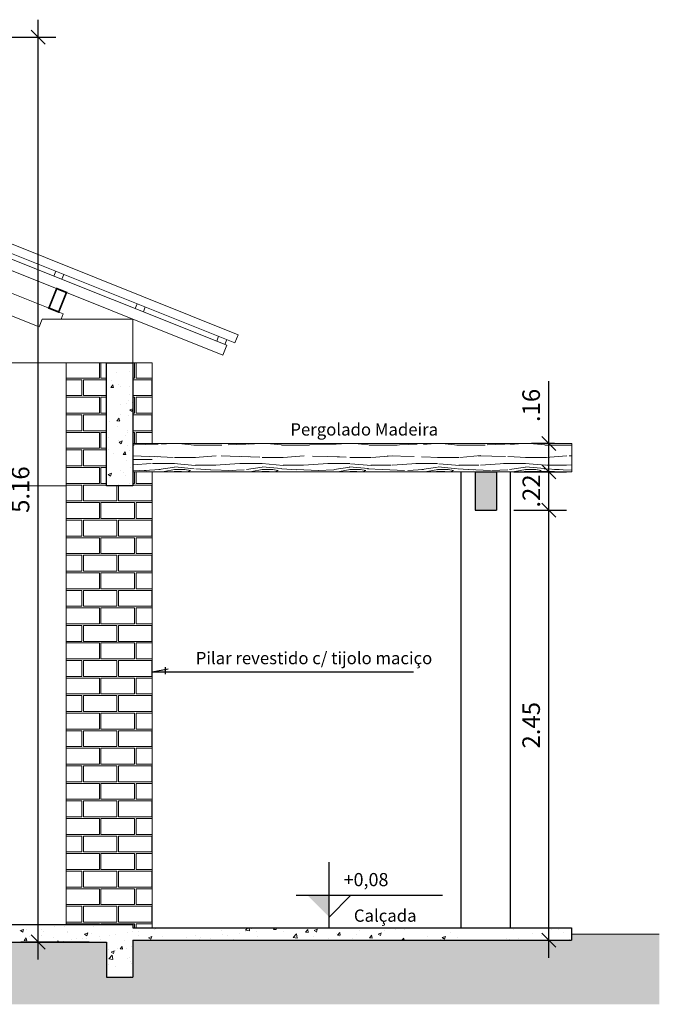
# Model space of a CAD drawing. Units: millimetres. Extents: x 861 to 1404, y -527 to -277.
# Drawn here: x 1050 to 1053, y -386 to -381 of the extents above; entities that cross this region are included whole.
import ezdxf
from ezdxf.enums import TextEntityAlignment as Align

# ---------------------------------------------------------------- set-up
doc = ezdxf.new("R2010")
doc.units = ezdxf.units.MM
doc.header["$LTSCALE"] = 0.0002
for name, color, linetype, lineweight in [('Alvenaria', 38, 'Continuous', 30), ('Alvvista', 8, 'Continuous', 9), ('Concreto', 250, 'Continuous', 30), ('COTA', 1, 'Continuous', 9), ('Esquadrias', 250, 'Continuous', 20), ('Reboco', 139, 'Continuous', 25)]:
    doc.layers.add(name, color=color, linetype=linetype, lineweight=lineweight)
for name, color, linetype in [('COTAS', 7, 'Continuous'), ('EsquadriasTexto', 7, 'Continuous'), ('TEXTOS', 7, 'Continuous')]:
    doc.layers.add(name, color=color, linetype=linetype)
doc.styles.add('arial', font='arial_0.ttf')
doc.styles.add('REGUA60', font='cityb___.ttf', dxfattribs={"width": 1.4})
doc.styles.add('Selo1', font='BRADHITC.TTF')
doc.styles.add('Selo2', font='PAPYRUS.TTF')
doc.dimstyles.new('50', dxfattribs={"dimtxt": 0.1, "dimasz": 0.08, "dimexe": 0.1, "dimexo": 0.1, "dimgap": 0.05, "dimtad": 1, "dimzin": 4, "dimdsep": 46, "dimtxsty": 'arial', "dimblk": 'OBLIQUE', "dimcen": 0.09, "dimdle": 0.1, "dimclrd": 1, "dimclre": 1, "dimclrt": 7, "dimadec": 0, "dimazin": 0, "dimtfac": 1, "dimtmove": 0, "dimatfit": 3, "dimldrblk": 'OBLIQUE', "dimfxl": 0, "dimtolj": 1, "dimtzin": 0, "dimarcsym": 0})
pattern_1 = [(0, (855.0472089886938, -532.9054563237845), (0, 0.2), [0.190625, -0.009375000000000001]), (0, (855.0472089886938, -532.8148313237845), (0, 0.2), [0.190625, -0.009375000000000001]), (90, (855.0472089886938, -532.9054563237845), (-0.2, 1.224606353822377e-17), [0.09062500000000001, -0.109375]), (90, (855.2378339886939, -532.9054563237845), (-0.2, 1.224606353822377e-17), [0.09062500000000001, -0.109375]), (0, (855.1472089886938, -532.8054563237846), (0, 0.2), [0.190625, -0.009375000000000001]), (0, (855.1472089886938, -532.7148313237846), (0, 0.2), [0.190625, -0.009375000000000001]), (90, (855.1472089886938, -532.8054563237846), (-0.2, 1.224606353822377e-17), [0.09062500000000001, -0.109375]), (90, (855.3378339886938, -532.8054563237846), (-0.2, 1.224606353822377e-17), [0.09062500000000001, -0.109375])]

# ---------------------------------------------------------------- blocks, each defined once
blk = doc.blocks.new('nivelcr')
at = {"linetype": 'ByBlock'}
for p, q in [((0, -1.25), (0, 6.25)), ((-3.75, 2.5), (12.91666666666663, 2.5)), ((0, 0), (2.5, 2.5))]:
    blk.add_line(p, q, dxfattribs=at)
blk.add_solid([(-2.5, 2.500000000000227), (0, 2.273736754432321e-13), (0, 2.500000000000227)], dxfattribs=at)
at = {"color": 0, "linetype": 'ByBlock', "style": 'REGUA60', "width": 1.4}
blk.add_attdef('COTANIVEL', (1.661230288213005, 3.512199444697217), '', height=1.5, dxfattribs=at)
blk = doc.blocks.new('_Oblique')
at = {"color": 0, "linetype": 'ByBlock', "lineweight": -2}
blk.add_line((-0.5, -0.5), (0.5, 0.5), dxfattribs=at)
blk = doc.blocks.new('*D113')
at = {"layer": 'COTA', "color": 1, "lineweight": -2, "transparency": 16777216}
for p, q in [((1052.699965188039, -385.9086410093718), (1052.699965188039, -383.2586410093717)), ((1052.50051730769, -383.3586410093718), (1052.799965188039, -383.3586410093718)), ((1052.576056828201, -385.8086410093717), (1052.799965188039, -385.8086410093717))]:
    blk.add_line(p, q, dxfattribs=at)
at = {"layer": 'Defpoints', "color": 0, "transparency": 16777216}
for p in [(1052.40051730769, -383.3586410093718), (1052.699965188039, -383.3586410093718), (1052.476056828202, -385.8086410093717)]:
    blk.add_point(p, dxfattribs=at)
at = {"layer": 'COTA', "color": 1, "lineweight": -2, "transparency": 16777216, "xscale": 0.08, "yscale": 0.08, "zscale": 0.08}
for p, rotation in [((1052.699965188039, -383.3586410093718), 90), ((1052.699965188039, -385.8086410093717), 270)]:
    blk.add_blockref('_Oblique', p, dxfattribs=dict(at, rotation=rotation))
at = {"layer": 'COTA', "color": 7, "transparency": 16777216, "insert": (1052.598907889267, -384.5836410093715), "char_height": 0.1, "attachment_point": 5, "rotation": 90, "style": 'arial'}
blk.add_mtext('\\A1;2.45', dxfattribs=at)
blk = doc.blocks.new('*D114')
at = {"layer": 'COTA', "color": 1, "lineweight": -2, "transparency": 16777216}
for p, q in [((1052.69996518804, -383.4586410093718), (1052.69996518804, -383.0386410093716)), ((1052.50051730769, -383.1386410093717), (1052.79996518804, -383.1386410093717)), ((1052.50051730769, -383.3586410093718), (1052.79996518804, -383.3586410093718))]:
    blk.add_line(p, q, dxfattribs=at)
at = {"layer": 'Defpoints', "color": 0, "transparency": 16777216}
for p in [(1052.40051730769, -383.1386410093717), (1052.69996518804, -383.1386410093717), (1052.40051730769, -383.3586410093718)]:
    blk.add_point(p, dxfattribs=at)
at = {"layer": 'COTA', "color": 1, "lineweight": -2, "transparency": 16777216, "xscale": 0.08, "yscale": 0.08, "zscale": 0.08}
for p, rotation in [((1052.69996518804, -383.1386410093717), 90), ((1052.69996518804, -383.3586410093718), 270)]:
    blk.add_blockref('_Oblique', p, dxfattribs=dict(at, rotation=rotation))
at = {"layer": 'COTA', "color": 7, "transparency": 16777216, "insert": (1052.599760549568, -383.2486410093715), "char_height": 0.1, "attachment_point": 5, "rotation": 90, "style": 'arial'}
blk.add_mtext('\\A1;.22', dxfattribs=at)
blk = doc.blocks.new('*D115')
at = {"layer": 'COTA', "color": 1, "lineweight": -2, "transparency": 16777216}
for p, q in [((1052.69996518804, -382.9786410093717), (1052.69996518804, -382.6235386901357)), ((1052.731132794349, -382.9786410093717), (1052.59996518804, -382.9786410093717)), ((1052.69996518804, -383.2386410093717), (1052.69996518804, -382.9786410093717)), ((1052.731132794349, -383.1386410093717), (1052.59996518804, -383.1386410093717))]:
    blk.add_line(p, q, dxfattribs=at)
at = {"layer": 'Defpoints', "color": 0, "transparency": 16777216}
for p in [(1052.69996518804, -382.9786410093717), (1052.831132794349, -382.9786410093717), (1052.831132794349, -383.1386410093717)]:
    blk.add_point(p, dxfattribs=at)
at = {"layer": 'COTA', "color": 1, "lineweight": -2, "transparency": 16777216, "xscale": 0.08, "yscale": 0.08, "zscale": 0.08}
for p, rotation in [((1052.69996518804, -382.9786410093717), 90), ((1052.69996518804, -383.1386410093717), 270)]:
    blk.add_blockref('_Oblique', p, dxfattribs=dict(at, rotation=rotation))
at = {"layer": 'COTA', "color": 7, "transparency": 16777216, "insert": (1052.598907889267, -382.7610898497535), "char_height": 0.1, "attachment_point": 5, "rotation": 90, "style": 'arial'}
blk.add_mtext('\\A1;.16', dxfattribs=at)
blk = doc.blocks.new('*D144')
at = {"layer": 'COTA', "color": 1, "lineweight": -2, "transparency": 16777216}
for p, q in [((1049.789905223234, -385.9186410093718), (1049.789905223234, -380.5629329904094)), ((1046.791960678008, -380.6629329904094), (1049.889905223233, -380.6629329904094)), ((1050.079269188915, -385.8186410093717), (1049.689905223234, -385.8186410093717))]:
    blk.add_line(p, q, dxfattribs=at)
at = {"layer": 'Defpoints', "color": 0, "transparency": 16777216}
for p in [(1046.691960678008, -380.6629329904094), (1049.789905223234, -380.6629329904094), (1050.179269188915, -385.8186410093717)]:
    blk.add_point(p, dxfattribs=at)
at = {"layer": 'COTA', "color": 1, "lineweight": -2, "transparency": 16777216, "xscale": 0.08, "yscale": 0.08, "zscale": 0.08}
for p, rotation in [((1049.789905223234, -380.6629329904094), 90), ((1049.789905223234, -385.8186410093717), 270)]:
    blk.add_blockref('_Oblique', p, dxfattribs=dict(at, rotation=rotation))
at = {"layer": 'COTA', "color": 7, "transparency": 16777216, "insert": (1049.688847924461, -383.2407869998904), "char_height": 0.1, "attachment_point": 5, "rotation": 90, "style": 'arial'}
blk.add_mtext('\\A1;5.16', dxfattribs=at)

msp = doc.modelspace()

# ---------------------------------------------------------------- hatches: boundary and pattern name
at = {"layer": 'Alvvista'}
h = msp.add_hatch(dxfattribs=at)
h.set_pattern_fill('BRICK_MODULAR_SHINER_C', color=256, scale=0.025, pattern_type=2)
h.set_pattern_definition(pattern_1)
h.paths.add_polyline_path([(1050.439269188916, -383.1386410093717), (1050.329269188916, -383.1386410093717), (1050.329269188915, -383.2186410093717), (1050.179269188915, -383.2186410093717), (1050.179269188915, -382.5186410093717), (1049.949269188914, -382.5186410093718), (1049.949269188915, -385.7186410093717), (1050.329269188915, -385.7186410093717), (1050.329269188915, -385.7386410093717), (1050.439269188915, -385.7386410093717)])
h = msp.add_hatch(dxfattribs=at)
h.set_pattern_fill('BRICK_MODULAR_SHINER_C', color=256, scale=0.025, pattern_type=2)
h.set_pattern_definition(pattern_1)
h.paths.add_polyline_path([(1050.329269188916, -382.5186410093717), (1050.439269188916, -382.5186410093717), (1050.439269188914, -382.9786410093719), (1050.329269188914, -382.9786410093719)])
h = msp.add_hatch(dxfattribs=at)
h.set_pattern_fill('WOOD_5', color=256, scale=0.5, pattern_type=2)
h.set_pattern_definition([(349.6952, (851.218068171228, -532.8498313237847), (3.000000480423951, -0.4999974377679953), [0.0559015, -5.534268]), (0, (851.273068171228, -532.8598313237846), (0.5, 0.5), [0.055, -0.445]), (18.4349, (851.3280681712281, -532.8598313237846), (1.000000217296481, 0.4999992016113539), [0.04743399999999991, -1.533704499999997]), (172.875, (851.373068171228, -532.8448313237845), (3.500000189922643, -0.4999991409469827), [0.0403115, -3.9908175]), (174.8056, (851.333068171228, -532.8398313237847), (5.000000335022446, -0.4999976123497254), [0.055227, -5.4674535]), (194.0362, (851.278068171228, -532.8348313237846), (-1.50000027299487, -0.4999990286806225), [0.06184649999999992, -1.999705999999997]), (9.4623, (851.258068171228, -532.8498313237847), (2.500000386847653, 0.4999990696012177), [0.030414, -3.0109675]), (353.6598, (851.288068171228, -532.8448313237845), (-3.999999701303211, 0.500000789479847), [0.045277, -4.4824155]), (185.7106, (851.333068171228, -532.8498313237847), (-4.499999711747927, -0.500000657333146), [0.0502495, -4.9746885]), (168.6901, (851.283068171228, -532.8548313237845), (2.000000376115476, -0.499998816080803), [0.025495, -2.5240145]), (354.8056, (851.173068171228, -532.8548313237845), (-5.000000335022446, 0.4999976123497237), [0.05522699999999991, -5.467453499999989]), (348.6901, (851.228068171228, -532.8598313237846), (-2.000000376115476, 0.4999988160808042), [0.05099, -2.4985195]), (0, (851.278068171228, -532.8698313237846), (0.5, 0.5), [0.06, -0.44]), (20.55600000000001, (851.3380681712281, -532.8698313237846), (2.500000922271211, 0.9999979982107936), [0.04271999999999999, -4.229281999999998]), (3.81410000000001, (851.378068171228, -532.8548313237845), (6.999999670723153, 0.5000030619868513), [0.0751665, -7.4414815]), (354.8056, (851.4530681712281, -532.8498313237847), (-5.000000335022446, 0.4999976123497237), [0.05522699999999991, -5.467453499999989]), (0, (851.508068171228, -532.8548313237845), (0.5, 0.5), [0.055, -0.445]), (5.194400000000003, (851.063068171228, -532.8548313237845), (5.000000335022446, 0.4999976123497246), [0.05522699999999998, -5.467453499999998]), (354.8056, (851.1180681712281, -532.8498313237847), (-5.000000335022446, 0.4999976123497237), [0.05522699999999991, -5.467453499999989]), (0, (851.063068171228, -532.8448313237845), (0.5, 0.5), [0.03, -0.47]), (5.194400000000003, (851.093068171228, -532.8448313237845), (5.000000335022446, 0.4999976123497246), [0.05522699999999998, -5.467453499999998]), (0, (851.148068171228, -532.8398313237847), (0.5, 0.5), [0.05, -0.45]), (10.3048, (851.198068171228, -532.8398313237847), (-3.000000480423951, -0.4999974377679964), [0.0559015, -5.534268]), (5.194400000000003, (851.253068171228, -532.8298313237847), (5.000000335022446, 0.4999976123497246), [0.05522699999999998, -5.467453499999998]), (354.8056, (851.308068171228, -532.8248313237846), (-5.000000335022446, 0.4999976123497237), [0.05522699999999991, -5.467453499999989]), (354.8056, (851.363068171228, -532.8298313237847), (-5.000000335022446, 0.4999976123497237), [0.05522699999999991, -5.467453499999989]), (351.8699, (851.418068171228, -532.8348313237846), (-2.99999988823056, 0.4999996779077747), [0.0707105, -3.464823]), (0, (851.488068171228, -532.8448313237845), (0.5, 0.5), [0.075, -0.425]), (347.4712000000001, (851.468068171228, -533.1448313237845), (2.500000160204548, -0.4999998015224459), [0.0460975, -4.5636745]), (354.2894, (851.513068171228, -533.1548313237845), (-4.499999711747927, 0.5000006573331457), [0.0502495, -4.9746885]), (8.1301, (851.468068171228, -533.1448313237845), (2.999999888230561, 0.4999996779077717), [0.0353555, -3.500178500000001]), (9.4623, (851.503068171228, -533.1398313237846), (2.500000386847653, 0.4999990696012177), [0.0608275, -2.9805535]), (0, (851.063068171228, -533.1298313237846), (0.5, 0.5), [0.06, -0.44]), (350.5377, (851.123068171228, -533.1298313237846), (-2.500000386847653, 0.4999990696012186), [0.03041399999999995, -3.010967499999994]), (201.8014, (851.153068171228, -533.1348313237845), (1.500000136505385, 0.4999999552503245), [0.026926, -2.6656565]), (192.9946, (851.128068171228, -533.1448313237845), (4.500000383874698, 0.9999987887891731), [0.0667085, -6.6041235]), (352.875, (851.523068171228, -533.1448313237845), (-3.500000189922643, 0.4999991409469832), [0.0403115, -3.9908175]), (7.124999999999997, (851.523068171228, -533.1448313237845), (3.500000189922643, 0.4999991409469829), [0.0403115, -3.9908175]), (0, (851.063068171228, -533.1398313237846), (0.5, 0.5), [0.04, -0.46]), (194.0362, (851.103068171228, -533.1398313237846), (-1.50000027299487, -0.4999990286806225), [0.04123099999999991, -2.020321999999994]), (356.6335000000001, (851.173068171228, -533.1248313237845), (-7.999999660984349, 0.5000054816772417), [0.08514699999999982, -8.429546499999976]), (357.7094, (851.258068171228, -533.1298313237846), (-12.00000006458787, 0.4999978765629131), [0.1251, -12.384896]), (3.179800000000001, (851.383068171228, -533.1348313237845), (8.500000251349748, 0.4999955211631548), [0.090139, -8.9237395]), (9.4623, (851.4730681712281, -533.1298313237846), (2.500000386847653, 0.4999990696012177), [0.0912415, -2.95014]), (10.3048, (851.063068171228, -533.1748313237845), (-3.000000480423951, -0.4999974377679964), [0.0559015, -5.534268]), (15.94539999999998, (851.1180681712281, -533.1648313237845), (-2.000000063326076, -0.4999999446481899), [0.07280099999999988, -3.567253999999996]), (0, (851.188068171228, -533.1448313237845), (0.5, 0.5), [0.065, -0.435]), (351.8699, (851.253068171228, -533.1448313237845), (-2.99999988823056, 0.4999996779077747), [0.0707105, -3.464823]), (3.5763, (851.323068171228, -533.1548313237845), (7.500000327167049, 0.4999953586658739), [0.08015599999999999, -7.9354535]), (351.2538, (851.403068171228, -533.1498313237846), (3.499999668178174, -0.5000020985287651), [0.0657645, -6.5107085]), (345.9638, (851.468068171228, -533.1598313237846), (-1.50000027299487, 0.4999990286806223), [0.06184650000000001, -1.999706]), (0, (851.528068171228, -533.1748313237845), (0.5, 0.5), [0.035, -0.465]), (174.8056, (851.173068171228, -533.1248313237845), (5.000000335022446, -0.4999976123497254), [0.1104535, -5.412227]), (355.2364000000001, (851.063068171228, -533.0948313237845), (-5.500000473159792, 0.4999957663306309), [0.1204159999999998, -5.900381499999988]), (0, (851.183068171228, -533.1048313237845), (0.5, 0.5), [0.115, -0.385]), (4.0856, (851.298068171228, -533.1048313237845), (6.500000074507417, 0.4999980661770866), [0.1403564999999996, -6.877477499999988]), (0, (851.438068171228, -533.0948313237845), (0.5, 0.5), [0.125, -0.375]), (7.124999999999997, (851.063068171228, -533.1998313237846), (3.500000189922643, 0.4999991409469829), [0.120934, -3.910195]), (6.3402, (851.183068171228, -533.1848313237845), (3.999999701303211, 0.5000007894798468), [0.090554, -4.437138500000001]), (357.5104, (851.273068171228, -533.1748313237845), (-10.99999973985271, 0.5000089326348954), [0.1151085, -11.395756]), (353.4802, (851.388068171228, -533.1798313237846), (-12.9999998954368, 1.499999762621864), [0.1761389999999997, -17.43777599999995]), (3.0128, (851.063068171228, -532.8748313237845), (9.000000005848694, 0.5000020524395399), [0.09513149999999983, -9.418017499999976]), (351.8699, (851.158068171228, -532.8698313237846), (-2.99999988823056, 0.4999996779077747), [0.106066, -3.429468]), (357.6141, (851.263068171228, -532.8848313237845), (-11.50000026193722, 0.4999913852802186), [0.1201039999999998, -11.89030799999998]), (10.6197, (851.383068171228, -532.8898313237846), (-5.499999202309083, -1.000004041559186), [0.08139400000000001, -8.058016]), (0, (851.4630681712281, -532.8748313237845), (0.5, 0.5), [0.1, -0.4]), (356.8202, (851.063068171228, -532.8148313237846), (-8.500000251349748, 0.4999955211631537), [0.09013899999999982, -8.923739499999977]), (6.009, (851.153068171228, -532.8198313237845), (-4.99999987545302, -0.4999996587409216), [0.095525, -9.4569615]), (6.7098, (851.248068171228, -532.8098313237845), (-4.500000498875653, -0.4999969406220161), [0.085586, -8.473035000000001]), (354.2894, (851.333068171228, -532.7998313237845), (-4.499999711747927, 0.5000006573331457), [0.100499, -4.924439]), (347.9052, (851.433068171228, -532.8098313237845), (-4.499999300806951, 1.000003366743933), [0.071589, -7.0873215]), (9.4623, (851.503068171228, -532.8248313237846), (2.500000386847653, 0.4999990696012177), [0.0608275, -2.9805535]), (3.81410000000001, (851.063068171228, -532.9098313237846), (6.999999670723153, 0.5000030619868513), [0.0751665, -7.4414815]), (347.1957, (851.138068171228, -532.9048313237845), (-6.499998923441888, 1.500003693836551), [0.1128049999999998, -11.16770899999998]), (0, (851.248068171228, -532.9298313237846), (0.5, 0.5), [0.125, -0.375]), (5.4403, (851.373068171228, -532.9298313237846), (-5.500000156104077, -0.4999966856206344), [0.1054749999999998, -10.44203649999998]), (6.7098, (851.478068171228, -532.9198313237846), (-4.500000498875653, -0.4999969406220161), [0.085586, -8.473035000000001]), (0, (851.063068171228, -532.7798313237845), (0.5, 0.5), [0.085, -0.415]), (8.1301, (851.148068171228, -532.7798313237845), (2.999999888230561, 0.4999996779077717), [0.1414215, -3.3941125]), (357.6141, (851.288068171228, -532.7598313237845), (-11.50000026193722, 0.4999913852802186), [0.1201039999999998, -11.89030799999998]), (354.4725, (851.408068171228, -532.7648313237846), (10.50000085969986, -0.9999926898324759), [0.155724, -15.4166875]), (6.842800000000001, (851.063068171228, -533.2348313237846), (-8.499999682739274, -1.000003998962377), [0.1258969999999996, -12.46378149999998]), (0, (851.188068171228, -533.2198313237845), (0.5, 0.5), [0.14, -0.36]), (356.3478, (851.3280681712281, -533.2198313237845), (-15.50000047110788, 0.999993649264214), [0.235478, -23.3123455]), (0, (851.063068171228, -533.0598313237845), (0.5, 0.5), [0.12, -0.38]), (4.7636, (851.183068171228, -533.0598313237845), (5.500000473159792, 0.4999957663306301), [0.1204159999999998, -5.900381499999988]), (358.1524, (851.303068171228, -533.0498313237845), (-15.00000023215442, 0.4999971698858634), [0.1550805, -15.352982]), (357.2737, (851.458068171228, -533.0548313237846), (-10.00000014748673, 0.4999980088635957), [0.105119, -10.406779]), (354.8056, (851.063068171228, -532.9798313237845), (-5.000000335022446, 0.4999976123497237), [0.1104534999999998, -5.412226999999988]), (0, (851.173068171228, -532.9898313237845), (0.5, 0.5), [0.16, -0.34]), (1.9092, (851.333068171228, -532.9898313237845), (14.49999951578939, 0.5000121205391049), [0.1500835, -14.8582475]), (3.5763, (851.4830681712281, -532.9848313237846), (7.500000327167049, 0.4999953586658739), [0.08015599999999999, -7.9354535])])
h.paths.add_polyline_path([(1050.329269188914, -382.9786410093718), (1052.831132794349, -382.9786410093719), (1052.831132794349, -383.1386410093718), (1050.329269188914, -383.1386410093717)])
h = msp.add_hatch(dxfattribs=at)
h.set_pattern_fill('AR-CONC', color=256, scale=0.001)
h.set_pattern_definition([(49.99999999999999, (0, 0), (0.182184668996004, -0.01593908553890309), [0.01905, -0.20955]), (355, (0, 0), (-0.03524342142496934, 0.1910568452390352), [0.01524, -0.16764058417]), (100.4514447, (0.015182007, -0.0013282535), (0.1469412470903533, 0.1751177519121951), [0.0161900088, -0.1780902446]), (46.18420000000002, (0, 0.0508), (0.2710790408921299, -0.04204232793272715), [0.028575, -0.314325]), (96.63555760999996, (0.0225899, 0.04729650000000001), (0.237404134051503, 0.2474261245977215), [0.02428502314, -0.26713560816]), (351.1841511700001, (0, 0.0508), (0.237404134064977, 0.2474261245855326), [0.02285996707, -0.25145973192]), (21, (0.0254, 0.0381), (0.1516143912691325, -0.1022651981870876), [0.01905, -0.20955]), (326.0000000000001, (0.0254, 0.0381), (0.06180202834764707, 0.1841879661223193), [0.01524, -0.16764]), (71.45144499999999, (0.0380345326, 0.0295779001), (0.2134164192787162, 0.08192276888590524), [0.0161900088, -0.1780899376]), (37.50000000000001, (0, 0), (0.003088603250591816, 0.0845550388731531), [0, -0.165608, 0, -0.17018, 0, -0.168275]), (7.499999999999999, (0, 0), (0.06681966251030574, 0.1001805748181195), [0, -0.09702799999999999, 0, -0.161798, 0, -0.06413500000000001]), (327.5, (-0.056642, 0), (0.1355905951668714, -0.005728743992673444), [0, -0.0635, 0, -0.19812, 0, -0.26289]), (317.5, (-0.082042, 0), (0.148129181386018, 0.02542649103333303), [0, -0.08255, 0, -0.131572, 0, -0.18669])])
h.paths.add_polyline_path([(1023.378021070138, -383.1386410093717), (1023.258021070139, -383.1386410093717), (1023.258021070139, -383.3586410093718), (1023.378021070138, -383.3586410093717)])
h.paths.add_polyline_path([(1052.40051730769, -383.1386410093717), (1052.28051730769, -383.1386410093717), (1052.28051730769, -383.3586410093717), (1052.40051730769, -383.3586410093718)])
h = msp.add_hatch(dxfattribs=at)
h.set_pattern_fill('ANSI38', color=256, scale=0.02)
h.set_pattern_definition([(45, (-83.49433634354182, 18.74282405670579), (-0.04490128060534576, 0.04490128060534577), []), (135, (-83.49433634354182, 18.74282405670579), (-0.1347038418160373, 0.04490128060534578), [0.15875, -0.09525])])
h.paths.add_polyline_path([(1032.604655310434, -385.8186410093717), (1032.604655310434, -386.0186410093718), (1032.538689252126, -386.0186410093717), (1032.538436771049, -386.0172722709552), (1032.537288263148, -386.0186410093717), (1032.454655310434, -386.0186410093717), (1032.454655310434, -385.8186410093717), (1025.479269188914, -385.8186410093717), (1025.479269188914, -386.0186410093717), (1025.329269188914, -386.0186410093718), (1025.329269188914, -385.8086410093717), (1022.829269188914, -385.8086410093717), (1022.829269188914, -385.7736410093717), (1022.329269188914, -385.7736410093717), (1022.329269188914, -386.1736410093717), (1053.329269188914, -386.1736410093717), (1053.329269188914, -385.7736410093636), (1052.829269188914, -385.7736410093636), (1052.829269188914, -385.8086410093717), (1050.329269188915, -385.8086410093717), (1050.329269188915, -386.0186410093717), (1050.179269188915, -386.0186410093718), (1050.179269188915, -385.8186410093717), (1043.204652167102, -385.8186410093719), (1043.204652167102, -386.0186410093719), (1043.054652167102, -386.0186410093725), (1043.054652167102, -385.8186410093725), (1040.203761423529, -385.818641009373), (1040.203761423529, -386.018641009373), (1040.053761423529, -386.0186410093711), (1035.603798114644, -386.0186410093742), (1035.453798114644, -386.018641009377), (1035.453798114644, -385.818641009377), (1032.979269188914, -385.8186410093717), (1032.679655310434, -385.8186410093717), (1032.529655310434, -385.8186410093717), (1032.829269188914, -385.8186410093717)])

# ---------------------------------------------------------------- linework, layer by layer
at = {"layer": 'Alvenaria'}
for p, q in [((1052.28051730769, -383.1386410093717), (1052.40051730769, -383.1386410093717)), ((1052.28051730769, -383.1386410093717), (1052.28051730769, -383.3586410093718)), ((1052.40051730769, -383.1386410093717), (1052.40051730769, -383.3586410093718)), ((1052.28051730769, -383.3586410093717), (1052.40051730769, -383.3586410093718))]:
    msp.add_line(p, q, dxfattribs=at)
at = {"layer": 'Alvvista'}
for p, q in [((1046.691960678008, -380.6629329904094), (1050.929269188915, -382.3578563947719)), ((1049.241937738022, -381.7367754624862), (1050.910699655097, -382.4042802293162)), ((1049.241937738022, -381.769086451329), (1050.864275820552, -382.4180216843413)), ((1049.241937738022, -381.8337084290146), (1050.841992379971, -382.4737302857944)), ((1049.241937738022, -381.962952384386), (1049.932029039033, -382.2389889047906)), ((1049.889375295123, -381.9957504853268), (1049.878233574832, -382.0236047860533)), ((1049.935799129667, -382.0143200191444), (1049.924657409377, -382.042174319871)), ((1049.241937738022, -382.0921963397572), (1049.794917023119, -382.313388053796)), ((1050.353613640566, -382.1814458235038), (1050.342471920275, -382.2093001242304)), ((1050.40003747511, -382.2000153573215), (1050.388895754819, -382.227869658048)), ((1049.932029039033, -382.2389889047905), (1049.920168197201, -382.2686410093717)), ((1049.812815840889, -382.2686410093717), (1049.794917023119, -382.313388053796)), ((1050.329269188914, -382.2686410093717), (1049.812815840889, -382.2686410093717)), ((1050.329269188914, -382.5186410093717), (1050.329269188914, -382.2686410093717)), ((1050.817851986008, -382.3671411616809), (1050.806710265718, -382.3949954624074)), ((1050.929269188915, -382.3578563947719), (1050.910699655097, -382.4042802293162)), ((1050.864275820552, -382.4180216843413), (1050.841992379971, -382.4737302857944)), ((1050.864275820552, -382.3857106954985), (1050.853134100262, -382.4135649962251)), ((1050.179269188915, -382.5186410093717), (1043.204652167102, -382.5186410093717)), ((1049.949269188915, -382.5186410093717), (1049.949269188915, -385.7186410093717)), ((1050.329269188916, -382.5186410093717), (1050.439269188916, -382.5186410093717)), ((1050.439269188915, -382.9786410093718), (1050.439269188916, -382.5186410093717)), ((1050.329269188914, -382.9786410093718), (1052.831132794349, -382.9786410093717)), ((1052.831132794349, -382.9786410093717), (1052.831132794349, -383.1386410093717)), ((1050.329269188915, -383.0686410093718), (1050.439269188915, -383.0686410093718)), ((1050.329269188914, -383.1386410093717), (1052.831132794349, -383.1386410093717)), ((1050.439269188915, -383.1386410093717), (1050.439269188915, -385.7386410093717)), ((1049.949269188915, -383.2186410093717), (1043.434652167102, -383.2186410093718)), ((1052.829269188914, -385.7736410093636), (1053.329269188914, -385.7736410093636))]:
    msp.add_line(p, q, dxfattribs=at)
at = {"layer": 'Alvvista', "linetype": 'Continuous'}
for p, q in [((1050.179524064675, -382.5849631022338), (1050.179524064675, -382.5849631022338)), ((1050.234450812788, -382.5744132641579), (1050.234450812788, -382.5744132641579)), ((1050.311448332875, -382.5659191211182), (1050.311448332875, -382.5659191211182)), ((1050.203159034476, -382.6580391173059), (1050.215404138441, -382.6434459706645)), ((1050.206986490376, -382.6162740678793), (1050.206986490376, -382.6162740678793)), ((1050.218047410478, -382.6594325575932), (1050.215110507249, -382.6435111573921)), ((1050.247062397433, -382.6404888815294), (1050.247062397433, -382.6404888815294)), ((1050.203158082935, -382.6580500175318), (1050.218340090134, -382.6593782710513)), ((1050.260541847186, -382.6503925930093), (1050.260541847186, -382.6503925930093)), ((1050.307924641586, -382.6962588531681), (1050.307924641586, -382.6962588531681)), ((1050.308359729624, -382.6504741599913), (1050.308359729624, -382.6504741599913)), ((1050.328044945958, -382.6534749621272), (1050.328044945958, -382.6534749621272)), ((1050.261225283448, -382.7536555369453), (1050.261225283448, -382.7536555369453)), ((1050.292043965263, -382.7511136474223), (1050.292043965263, -382.7511136474223)), ((1050.305271126374, -382.7350291988645), (1050.305271126374, -382.7350291988645)), ((1050.324811599632, -382.7452842396073), (1050.324811599632, -382.7452842396073)), ((1050.256800513959, -382.8105740989978), (1050.256800513959, -382.8105740989978)), ((1050.312448812852, -382.7862856804103), (1050.325083345458, -382.7948077802592)), ((1050.312537685877, -382.7860896294726), (1050.329269188915, -382.7796670072045)), ((1050.325088655591, -382.7948087558166), (1050.329269188914, -382.7823495574876)), ((1050.194405620937, -382.8538361117635), (1050.194405620937, -382.8538361117635)), ((1050.23840150436, -382.8491068627708), (1050.253583511559, -382.8504351162903)), ((1050.238402455898, -382.8490959625419), (1050.250647559862, -382.8345028159005)), ((1050.253290276041, -382.850489505355), (1050.250353372812, -382.8345681051539)), ((1050.257991937121, -382.8454648144254), (1050.257991937121, -382.8454648144254)), ((1050.302182523123, -382.8195842377376), (1050.302182523123, -382.8195842377376)), ((1050.242581952119, -382.8809068534753), (1050.242581952119, -382.8809068534753)), ((1050.296137308928, -382.9150253786053), (1050.296137308928, -382.9150253786053)), ((1050.299093919873, -382.9041392766108), (1050.299093919873, -382.9041392766108)), ((1050.191172274611, -382.9456453892436), (1050.191172274611, -382.9456453892436)), ((1050.246313638582, -382.9621265258909), (1050.246313638582, -382.9621265258909)), ((1050.250646784505, -382.9704736465326), (1050.26328131711, -382.9789957463815)), ((1050.250735591649, -382.9702777409258), (1050.268520298774, -382.963450831487)), ((1050.263286612682, -382.9789967170559), (1050.268436787145, -382.9636477077084)), ((1050.28737018662, -382.9329806938649), (1050.28737018662, -382.9329806938649)), ((1050.192048831839, -383.0100176890255), (1050.192048831839, -383.0100176890255)), ((1050.22055052411, -383.0331612686829), (1050.22055052411, -383.0331612686829)), ((1050.273644925785, -383.0401637080099), (1050.288826932984, -383.0414919615293)), ((1050.273645877319, -383.0401528077778), (1050.285890981284, -383.0255596611364)), ((1050.288533141604, -383.0415464531168), (1050.285596238375, -383.0256250529157)), ((1050.296005316622, -382.9886943154839), (1050.296005316622, -382.9886943154839)), ((1050.307175882736, -383.0178964975296), (1050.307175882736, -383.0178964975296)), ((1050.327639427006, -383.0157464330183), (1050.327639427006, -383.0157464330183)), ((1050.292916713371, -383.0732493543571), (1050.292916713371, -383.0732493543571)), ((1050.188844756157, -383.1546616126549), (1050.201479288763, -383.1631837125038)), ((1050.188933497421, -383.1544658523789), (1050.206718204546, -383.1476389429401)), ((1050.201484569774, -383.1631846782952), (1050.206634744236, -383.1478356689478)), ((1050.256051755109, -383.1322117433594), (1050.256051755109, -383.1322117433594)), ((1050.278177413862, -383.1455396390714), (1050.278177413862, -383.1455396390714)), ((1050.314144657281, -383.1122229666522), (1050.314144657281, -383.1122229666522)), ((1050.196142175504, -383.1739294202084), (1050.196142175504, -383.1739294202084)), ((1050.289828110121, -383.1578043932303), (1050.289828110121, -383.1578043932303)), ((1050.310911310954, -383.2040322441323), (1050.310911310954, -383.2040322441323)), ((1050.24732499477, -383.2124035414703), (1050.24732499477, -383.2124035414703)), ((1050.319435642986, -383.2186410093717), (1050.321134402706, -383.2166165063724)), ((1050.321200467819, -383.2186410093717), (1050.320839103938, -383.2166820006775)), ((1049.883770430682, -385.7276235905804), (1049.883770430682, -385.7276235905804)), ((1049.936948687674, -385.7297602644025), (1049.936948687674, -385.7297602644025)), ((1050.101932502919, -385.7307393892848), (1050.101932502919, -385.7307393892848)), ((1049.684997865121, -385.7517662870822), (1049.684997865121, -385.7517662870822)), ((1049.688647170175, -385.7536355686186), (1049.701281702781, -385.7621576684675)), ((1049.688735054993, -385.753441697644), (1049.706519762118, -385.7466147882051)), ((1049.701286764702, -385.7621585591136), (1049.706436939165, -385.7468095497662)), ((1049.723986202489, -385.7486595832972), (1049.723986202489, -385.7486595832972)), ((1049.73855322193, -385.7858848122122), (1049.73855322193, -385.7858848122122)), ((1049.787572518673, -385.7402882859591), (1049.787572518673, -385.7402882859591)), ((1049.805674140146, -385.7815923713515), (1049.805674140146, -385.7815923713515)), ((1049.806535757588, -385.7476445549956), (1049.806535757588, -385.7476445549956)), ((1049.820588460287, -385.7574950310748), (1049.820588460287, -385.7574950310748)), ((1049.874143817096, -385.7916135562048), (1049.874143817096, -385.7916135562048)), ((1049.953803321532, -385.7561658803181), (1049.953803321532, -385.7561658803181)), ((1049.956179055454, -385.7632237750676), (1049.956179055454, -385.7632237750676)), ((1050.053677981061, -385.7739779988698), (1050.066312513667, -385.7825000987187)), ((1050.05376593176, -385.773783982565), (1050.071550638885, -385.7669570731262)), ((1050.066317560351, -385.7825009825812), (1050.071467734813, -385.7671519732337)), ((1050.091769650621, -385.7689525190603), (1050.091769650621, -385.7689525190603)), ((1050.137148792046, -385.785649295833), (1050.137148792046, -385.785649295833)), ((1050.194081409352, -385.7790105982979), (1050.194081409352, -385.7790105982979)), ((1050.227360245788, -385.7746812630529), (1050.227360245788, -385.7746812630529)), ((1050.297562587727, -385.7645304189842), (1050.297562587727, -385.7645304189842)), ((1050.324494339439, -385.7611263077047), (1050.324494339439, -385.7611263077047)), ((1050.361148903911, -385.7561591216461), (1050.361148903911, -385.7561591216461)), ((1050.362950840955, -385.7804100070456), (1050.362950840955, -385.7804100070456)), ((1050.418796808526, -385.794126267486), (1050.436581515651, -385.7872993580472)), ((1050.431348356, -385.8028434060487), (1050.436498530462, -385.7874943967013)), ((1050.452791396168, -385.7448655838426), (1050.452791396168, -385.7448655838426)), ((1050.45734681592, -385.7434944262674), (1050.45734681592, -385.7434944262674)), ((1050.498541436122, -385.7861387510382), (1050.498541436122, -385.7861387510382)), ((1050.634132031289, -385.7918674950311), (1050.634132031289, -385.7918674950311)), ((1050.683962353086, -385.7805858520446), (1050.683962353086, -385.7805858520446)), ((1050.832091534472, -385.7551593610112), (1050.832091534472, -385.7551593610112)), ((1050.840337047933, -385.7762316271448), (1050.840337047933, -385.7762316271448)), ((1050.871138972965, -385.7804012546711), (1050.871138972965, -385.7804012546711)), ((1050.934725289149, -385.7720299573331), (1050.934725289149, -385.7720299573331)), ((1050.971410903329, -385.751007335164), (1050.994000803333, -385.7545108351662)), ((1050.971453035274, -385.7510966800061), (1050.983404189205, -385.7386410093717)), ((1050.972261316133, -385.7571876460292), (1050.972261316133, -385.7571876460292)), ((1050.993985910176, -385.7546067936876), (1050.992128564211, -385.7386410093717)), ((1051.005904493057, -385.7386410093718), (1051.009790555054, -385.7412621912855)), ((1051.009795570927, -385.7412630606303), (1051.010675368517, -385.7386410093718)), ((1051.030923201158, -385.7593652619544), (1051.030923201158, -385.7593652619544)), ((1051.041082960011, -385.7855028416165), (1051.041082960011, -385.7855028416165)), ((1051.10267424622, -385.739303355436), (1051.10267424622, -385.739303355436)), ((1051.131422162402, -385.7468377276513), (1051.146604169601, -385.7481659811708)), ((1051.131423115215, -385.7468268121581), (1051.138291819314, -385.7386410093717)), ((1051.146301484795, -385.7482221134818), (1051.144534129208, -385.7386410093717)), ((1051.189212141398, -385.7600763505832), (1051.189212141398, -385.7600763505832)), ((1051.242532076167, -385.7931390079389), (1051.262315754006, -385.7725201642239)), ((1051.265064751032, -385.7966491448674), (1051.26225852887, -385.7725268011569)), ((1051.313606830737, -385.7627768207988), (1051.328788837936, -385.7641050743183)), ((1051.313607784211, -385.7627658976972), (1051.325852888175, -385.7481727510558)), ((1051.328485597449, -385.7641613093315), (1051.32554869422, -385.7482399091303)), ((1051.359806967898, -385.7885536893315), (1051.359806967898, -385.7885536893315)), ((1051.362186833333, -385.7530825216875), (1051.374821365939, -385.7616046215364)), ((1051.362275047556, -385.7528879240621), (1051.380059754681, -385.7460610146233)), ((1051.374826366576, -385.7616054840979), (1051.379976541039, -385.7462564747504)), ((1051.490219897984, -385.7706693987382), (1051.490219897984, -385.7706693987382)), ((1051.495791499071, -385.7787159139463), (1051.51097350627, -385.7800441674657)), ((1051.495792453207, -385.778704983236), (1051.508037557171, -385.7641118365946)), ((1051.510669710102, -385.7801005051811), (1051.507732806873, -385.76417910498)), ((1051.508301674387, -385.7879007930201), (1051.508301674387, -385.7879007930201)), ((1051.604499586396, -385.7752360976414), (1051.604499586396, -385.7752360976414)), ((1051.618516954713, -385.754408674876), (1051.618516954713, -385.754408674876)), ((1051.677977122203, -385.7946440687749), (1051.690222226167, -385.7800509221335)), ((1051.692853822756, -385.7960397010306), (1051.689916919526, -385.7801183008295)), ((1051.727217644219, -385.7734249519386), (1051.739852176825, -385.7819470517875)), ((1051.727305924323, -385.7732302089831), (1051.745090631448, -385.7664032995443)), ((1051.730604739314, -385.7726856322796), (1051.730604739314, -385.7726856322796)), ((1051.739857162225, -385.7819479075656), (1051.745007336687, -385.7665988982181)), ((1051.764913382077, -385.7541172207925), (1051.764913382077, -385.7541172207925)), ((1051.828499698261, -385.7457459234545), (1051.828499698261, -385.7457459234545)), ((1051.8787339207, -385.7472591412461), (1051.8787339207, -385.7472591412461)), ((1052.006062606478, -385.7857747181783), (1052.006062606478, -385.7857747181783)), ((1052.092336801089, -385.7935724939041), (1052.110121508214, -385.7867455844653)), ((1052.104887957873, -385.802290331033), (1052.110038132336, -385.7869413216855)), ((1052.137986874678, -385.7667307370627), (1052.137986874678, -385.7667307370627)), ((1052.178075971634, -385.7911069333283), (1052.178075971634, -385.7911069333283)), ((1052.498273995508, -385.7489520637627), (1052.498273995508, -385.7489520637627)), ((1052.581862376769, -385.7422767048755), (1052.581862376769, -385.7422767048755)), ((1052.608892952253, -385.7716791129725), (1052.608892952253, -385.7716791129725)), ((1052.65594545653, -385.7802124897715), (1052.65594545653, -385.7802124897715)), ((1052.680264082009, -385.7386410093717), (1052.683330218212, -385.7407091443544)), ((1052.683335172801, -385.7407099856146), (1052.684029392758, -385.7386410093718)), ((1052.717452971935, -385.748005448868), (1052.717452971935, -385.748005448868)), ((1052.757022133639, -385.7462526219393), (1052.757022133639, -385.7462526219393)), ((1052.784242513258, -385.7639517659094), (1052.784242513258, -385.7639517659094)), ((1049.709188237156, -385.8103818277107), (1049.724370244355, -385.8117100812302)), ((1049.709189184668, -385.8103709730829), (1049.721434288633, -385.7957778264415)), ((1049.724071449131, -385.8117654944467), (1049.721134545901, -385.7958440942455)), ((1049.897808950062, -385.8186410093718), (1049.903618957629, -385.8117169119805)), ((1049.904583651434, -385.8186410093717), (1049.903318658555, -385.811783290095)), ((1049.933860084424, -385.8143153032756), (1049.933860084424, -385.8143153032756)), ((1049.977364563852, -385.8066852885498), (1049.977364563852, -385.8066852885498)), ((1050.009734412263, -385.7973423001976), (1050.009734412263, -385.7973423001976)), ((1050.040950880037, -385.7983139912117), (1050.040950880037, -385.7983139912117)), ((1050.062157141152, -385.7980545794135), (1050.062157141152, -385.7980545794135)), ((1050.145325007431, -385.8030710441903), (1050.145325007431, -385.8030710441903)), ((1050.255743191656, -385.8581882296995), (1050.267988295621, -385.8435950830581)), ((1050.270623787091, -385.8595830819955), (1050.267686883862, -385.8436616817943)), ((1050.280915602597, -385.8087997881829), (1050.280915602597, -385.8087997881829)), ((1050.321405736189, -385.8456813465779), (1050.321405736189, -385.8456813465779)), ((1050.418708791946, -385.7943204291208), (1050.431343324552, -385.8028425289697)), ((1050.5358331717, -385.806012343078), (1050.5358331717, -385.806012343078)), ((1050.710725177284, -385.80152013152), (1050.710725177284, -385.80152013152)), ((1050.712039991204, -385.7924923510068), (1050.712039991204, -385.7924923510068)), ((1050.769722626456, -385.7975962390236), (1050.769722626456, -385.7975962390236)), ((1050.799008953928, -385.8086410093717), (1050.801612392418, -385.8076416429682)), ((1050.80125949015, -385.8086410093717), (1050.801529326111, -385.8078368201688)), ((1050.905313221622, -385.8033249830162), (1050.905313221622, -385.8033249830162)), ((1051.227882699697, -385.807597670447), (1051.227882699697, -385.807597670447)), ((1051.242489796411, -385.7930493496197), (1051.265079696414, -385.7965528496219)), ((1051.444715358203, -385.7962720903581), (1051.444715358203, -385.7962720903581)), ((1051.582475557928, -385.798112123313), (1051.582475557928, -385.798112123313)), ((1051.677976167405, -385.7946550070938), (1051.693158174604, -385.7959832606132)), ((1051.861791444303, -385.8086410093717), (1051.872406895163, -385.7959900076725)), ((1051.874422219927, -385.8086410093717), (1051.87210103218, -385.7960574966793)), ((1051.877765549749, -385.8020354420403), (1051.877765549749, -385.8020354420403)), ((1052.081878059625, -385.803771628707), (1052.081878059625, -385.803771628707)), ((1052.092248455104, -385.7937673821899), (1052.10488298771, -385.8022894820388)), ((1052.460763770867, -385.7971056040061), (1052.460763770867, -385.7971056040061)), ((1052.471106316988, -385.8086410093719), (1052.47515238498, -385.8070878693864)), ((1052.47461351439, -385.8086410093717), (1052.475068927985, -385.8072837451529)), ((1052.525532526443, -385.7980967803648), (1052.525532526443, -385.7980967803648)), ((1052.751652356872, -385.8069777690152), (1052.751652356872, -385.8069777690152)), ((1052.817884377793, -385.802022593578), (1052.817884377793, -385.802022593578)), ((1050.190992806102, -385.8635656371711), (1050.190992806102, -385.8635656371711)), ((1050.191890819416, -385.91443814872), (1050.211674497255, -385.8938193050051)), ((1050.205292372329, -385.8762431970565), (1050.217926904935, -385.8847652969054)), ((1050.205380323029, -385.8760491807521), (1050.223165030154, -385.8692222713133)), ((1050.214424094414, -385.9179482159258), (1050.211617872252, -385.8938258722153)), ((1050.217931936721, -385.8847661749346), (1050.223082111184, -385.8694171655872)), ((1050.230742925216, -385.8647109938023), (1050.230742925216, -385.8647109938023)), ((1050.239574808928, -385.8568653251446), (1050.239574808928, -385.8568653251446)), ((1050.255742242157, -385.858199107153), (1050.270924249356, -385.8595273606725)), ((1050.2943292414, -385.8563396964643), (1050.2943292414, -385.8563396964643)), ((1050.187904202851, -385.9481206760444), (1050.187904202851, -385.9481206760444)), ((1050.1918489831, -385.9143494308381), (1050.214438883104, -385.9178529308403)), ((1050.22750957889, -385.9565202712824), (1050.22750957889, -385.9565202712824)), ((1050.300437053082, -385.9126352967833), (1050.300437053082, -385.9126352967833)), ((1050.312417720675, -385.9095208425961), (1050.312417720675, -385.9095208425961)), ((1050.318317132938, -385.9302363854512), (1050.318317132938, -385.9302363854512)), ((1050.3237074909, -385.9438555759037), (1050.3237074909, -385.9438555759037)), ((1050.315228529688, -386.0147914243242), (1050.315228529688, -386.0147914243242))]:
    msp.add_line(p, q, dxfattribs=at)
at = {"layer": 'Concreto'}
for p, q in [((1025.329269188914, -385.7186410093717), (1050.329269188915, -385.7186410093717)), ((1050.329269188915, -385.7186410093717), (1050.329269188915, -385.7386410093717)), ((1050.329269188914, -385.7386410093717), (1052.200517307689, -385.7386410093717)), ((1052.200517307689, -385.7386410093717), (1052.829269188914, -385.7386410093717)), ((1052.829269188914, -385.7386410093717), (1052.829269188914, -385.8086410093717)), ((1043.204652167102, -385.8186410093717), (1050.179269188915, -385.8186410093717)), ((1050.179269188915, -385.8186410093717), (1050.179269188915, -386.0186410093718)), ((1050.329269188915, -385.8086410093717), (1050.329269188915, -386.0186410093718)), ((1050.329269188914, -385.8086410093717), (1052.829269188914, -385.8086410093717)), ((1050.179269188915, -386.0186410093718), (1050.329269188915, -386.0186410093717))]:
    msp.add_line(p, q, dxfattribs=at)
msp.add_lwpolyline([(1050.329269188915, -383.2186410093717), (1050.179269188915, -383.2186410093717), (1050.179269188915, -382.5186410093717), (1050.329269188915, -382.5186410093717)], close=True, dxfattribs=at)
at = {"layer": 'COTAS', "color": 1}
for p, q in [((1050.439269188915, -384.2786410093717), (1050.529917975591, -384.2624267344769)), ((1050.513790000384, -384.2525603963499), (1050.513790000384, -384.2920257488578)), ((1050.439269188915, -384.2786410093717), (1051.927652373488, -384.2786410093717))]:
    msp.add_line(p, q, dxfattribs=at)
at = {"layer": 'Esquadrias', "const_width": 0.01}
msp.add_lwpolyline([(1049.906118160287, -382.2286245532923), (1049.850409558834, -382.206341112711), (1049.894976439997, -382.0949239098047), (1049.95068504145, -382.1172073503859)], close=True, dxfattribs=at)
at = {"layer": 'Reboco'}
for p, q in [((1052.200517307689, -385.7386410093717), (1052.200517307689, -383.1386410093717)), ((1052.48051730769, -385.7386410093717), (1052.48051730769, -383.1386410093717))]:
    msp.add_line(p, q, dxfattribs=at)

# ---------------------------------------------------------------- block references
at = {"layer": 'TEXTOS'}
ref = msp.add_blockref('nivelcr', (1051.446965543696, -385.6761410093717), dxfattribs=dict(at, xscale=0.05, yscale=0.05, zscale=0.05))
ref.add_attrib('COTANIVEL', '+0,08', (1051.530027058106, -385.5005310371369), dxfattribs={"layer": '0', "color": 0, "linetype": 'ByBlock', "height": 0.07500000000000001, "style": 'Selo1'})

# ---------------------------------------------------------------- texts
at = {"layer": 'EsquadriasTexto', "style": 'Selo1'}
for s, p in [('Pergolado Madeira', (1051.647567958729, -382.906816600067)), ('Calçada', (1051.767141723387, -385.6773286489699))]:
    msp.add_text(s, height=0.07, dxfattribs=at).set_placement(p, align=Align.MIDDLE)
at = {"layer": 'TEXTOS', "style": 'Selo2'}
msp.add_text('Pilar revestido c/ tijolo maciço', height=0.07, dxfattribs=at).set_placement((1051.36135963171, -384.2097689800509), align=Align.MIDDLE)

# ---------------------------------------------------------------- dimensions: what is measured, and where the dimension line sits
at = {"layer": 'COTA'}
for base, p1, p2, picture, middle in [((1049.789905223234, -380.6629329904094), (1050.179269188915, -385.8186410093717), (1046.691960678008, -380.6629329904094), '*D144', (1049.688847924461, -383.2407869998904)), ((1052.69996518804, -382.9786410093717), (1052.831132794349, -383.1386410093717), (1052.831132794349, -382.9786410093717), '*D115', (1052.598907889267, -382.7610898497535)), ((1052.699965188039, -383.3586410093718), (1052.476056828202, -385.8086410093717), (1052.40051730769, -383.3586410093718), '*D113', (1052.598907889267, -384.5836410093715))]:
    dim = msp.add_linear_dim(base=base, p1=p1, p2=p2, angle=90, dimstyle='50', dxfattribs=at)
    dim.commit()
    dim.dimension.update_dxf_attribs({"geometry": picture, "text_midpoint": middle})
dim = msp.add_linear_dim(base=(1052.69996518804, -383.1386410093717), p1=(1052.40051730769, -383.3586410093718), p2=(1052.40051730769, -383.1386410093717), angle=90, dimstyle='50', dxfattribs=at)
dim.commit()
dim.dimension.update_dxf_attribs({"geometry": '*D114', "text_midpoint": (1052.69996518804, -383.2486410093715), "dimtype": 160})

doc.saveas('drawing.dxf')
